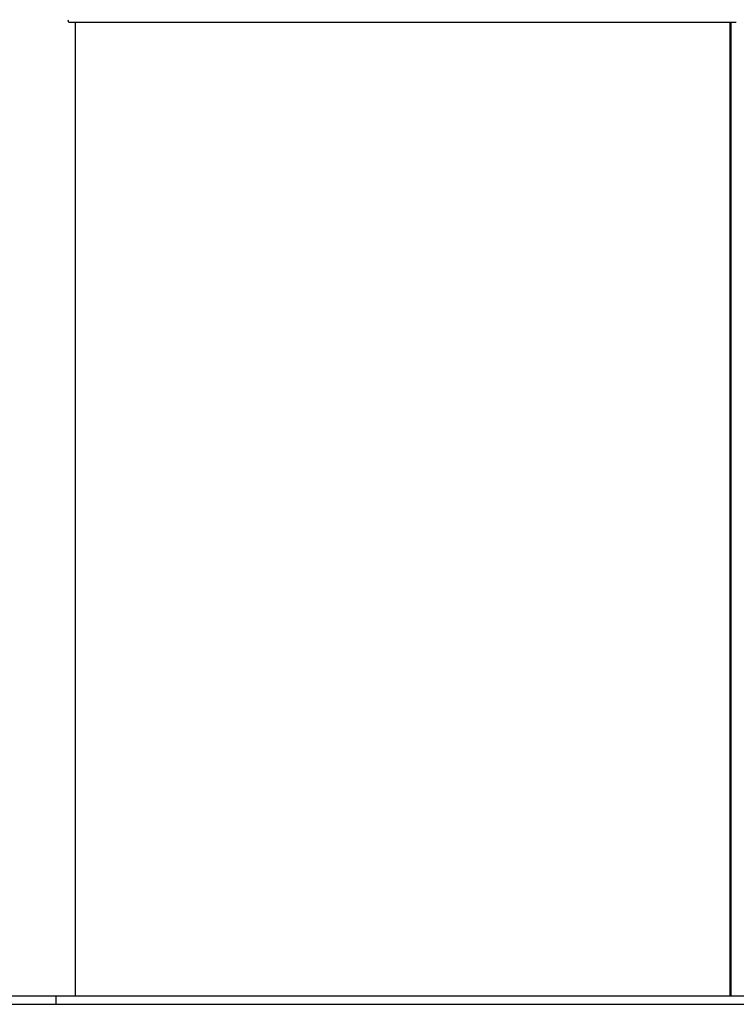
# Model space of a CAD drawing. Units: millimetres. Extents: x -12033 to 16922, y -7631 to 5395.
# Drawn here: x 12125 to 12952, y 3022 to 4160 of the extents above; entities that cross this region are included whole.
import ezdxf

# ---------------------------------------------------------------- set-up
doc = ezdxf.new("R2010")
doc.units = ezdxf.units.MM
doc.header["$LTSCALE"] = 10

msp = doc.modelspace()

# ---------------------------------------------------------------- linework, layer by layer
at = {"color": 7, "linetype": 'Continuous', "lineweight": 25}
for p, q in [((12181.9, 4157), (12952.3, 4157)), ((12189.2, 3032), (12189.2, 4157)), ((12945, 4157), (12945, 3032)), ((12945.9, 4157), (12945.9, 3032)), ((11415.2, 3032), (12166.8, 3032)), ((12166.8, 3022), (12166.8, 3032)), ((12166.8, 3032), (13038.2, 3032)), ((11415.2, 3022), (12166.8, 3022)), ((12166.8, 3022), (13038.2, 3022))]:
    msp.add_line(p, q, dxfattribs=at)
msp.add_ellipse((12181.9, 4160), major_axis=(0, 3), ratio=0.554309, start_param=1.570796, end_param=3.141593, dxfattribs=at)

doc.saveas('drawing.dxf')
